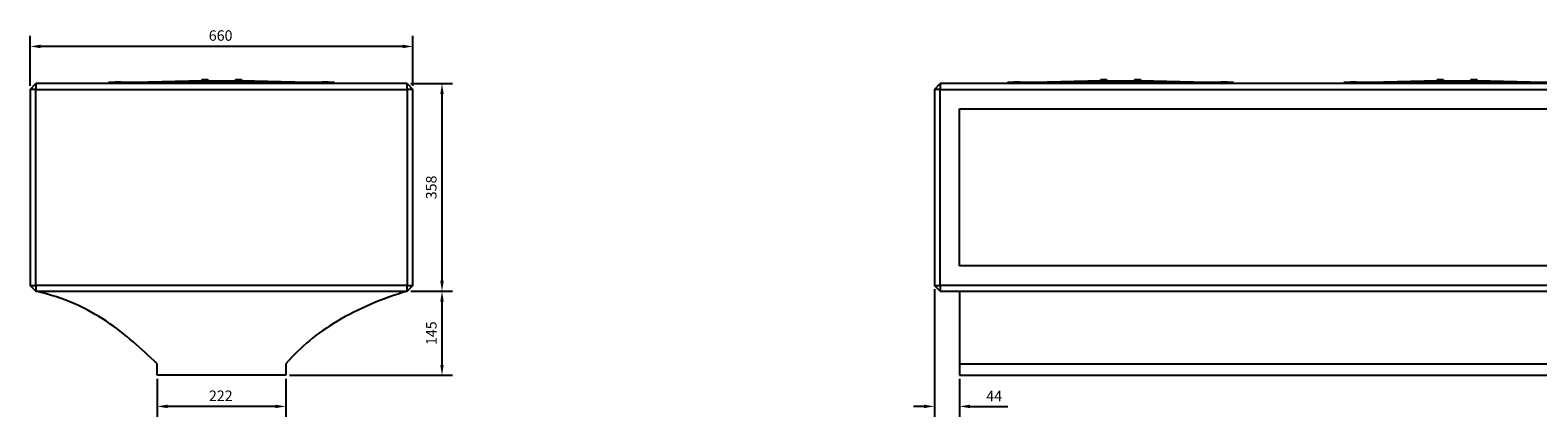
# Model space of a CAD drawing. Units: millimetres. Extents: x -3330 to 7869, y -3486 to 3330.
# Drawn here: x 2670 to 5270, y -323 to 344 of the extents above; entities that cross this region are included whole.
import ezdxf

# ---------------------------------------------------------------- set-up
doc = ezdxf.new("R2010")
doc.units = ezdxf.units.MM
doc.layers.add('ROS_DIM', color=7, linetype='Continuous')
doc.layers.add('ROS_MAIN', color=240, linetype='Continuous')
doc.styles.get("Standard").update_dxf_attribs({"font": 'verdana.ttf'})
doc.dimstyles.get("Standard").update_dxf_attribs({"dimscale": 100, "dimtxt": 0.18, "dimasz": 0.18, "dimexe": 0.18, "dimexo": 0.0625, "dimgap": 0.09, "dimtad": 1, "dimtoh": 1, "dimdec": 0, "dimzin": 0, "dimdsep": 46, "dimtxsty": 'Standard', "dimcen": 0.09, "dimadec": 0, "dimazin": 0, "dimtfac": 1, "dimtdec": 0, "dimtofl": 0, "dimtmove": 0, "dimatfit": 3, "dimfxl": 0, "dimtolj": 1, "dimtzin": 0, "dimarcsym": 0})

# ---------------------------------------------------------------- blocks, each defined once
blk = doc.blocks.new('*D1')
at = {"layer": 'Defpoints', "color": 0, "transparency": 16777216}
for p in [(2889, -251.5), (3111, -251.5), (2889, -305.2)]:
    blk.add_point(p, dxfattribs=at)
at = {"layer": 'ROS_DIM', "color": 0, "lineweight": -2, "transparency": 16777216}
for p, q in [((2889, -257.8), (2889, -323.2)), ((3111, -257.8), (3111, -323.2)), ((3093, -305.2), (2907, -305.2))]:
    blk.add_line(p, q, dxfattribs=at)
at = {"layer": 'ROS_DIM', "color": 0, "transparency": 16777216}
for points in [[(2907, -302.2), (2907, -308.2), (2889, -305.2)], [(3093, -302.2), (3093, -308.2), (3111, -305.2)]]:
    blk.add_solid(points, dxfattribs=at)
at = {"layer": 'ROS_DIM', "color": 0, "transparency": 16777216, "insert": (2978.2, -277.8), "char_height": 18, "attachment_point": 1}
blk.add_mtext('\\A1;222', dxfattribs=at)
blk = doc.blocks.new('*D3')
at = {"layer": 'Defpoints', "color": 0, "transparency": 16777216}
for p in [(2670, 315.6), (2670, 241.5), (3330, 241.5)]:
    blk.add_point(p, dxfattribs=at)
at = {"layer": 'ROS_DIM', "color": 0, "lineweight": -2, "transparency": 16777216}
for p, q in [((2670, 247.7), (2670, 333.6)), ((3312, 315.6), (2688, 315.6)), ((3330, 247.7), (3330, 333.6))]:
    blk.add_line(p, q, dxfattribs=at)
at = {"layer": 'ROS_DIM', "color": 0, "transparency": 16777216}
for points in [[(2688, 318.6), (2688, 312.6), (2670, 315.6)], [(3312, 318.6), (3312, 312.6), (3330, 315.6)]]:
    blk.add_solid(points, dxfattribs=at)
at = {"layer": 'ROS_DIM', "color": 0, "transparency": 16777216, "insert": (2978, 343.4), "char_height": 18, "attachment_point": 1}
blk.add_mtext('\\A1;660', dxfattribs=at)
blk = doc.blocks.new('*D22')
at = {"layer": 'Defpoints', "color": 0, "transparency": 16777216}
for p in [(3320, 251.5), (3320, -106.5), (3380.1, -106.5)]:
    blk.add_point(p, dxfattribs=at)
at = {"layer": 'ROS_DIM', "color": 0, "lineweight": -2, "transparency": 16777216}
for p, q in [((3326.2, 251.5), (3398.1, 251.5)), ((3380.1, 233.5), (3380.1, -88.5)), ((3326.2, -106.5), (3398.1, -106.5))]:
    blk.add_line(p, q, dxfattribs=at)
at = {"layer": 'ROS_DIM', "color": 0, "transparency": 16777216}
for points in [[(3377.1, 233.5), (3383.1, 233.5), (3380.1, 251.5)], [(3377.1, -88.5), (3383.1, -88.5), (3380.1, -106.5)]]:
    blk.add_solid(points, dxfattribs=at)
at = {"layer": 'ROS_DIM', "color": 0, "transparency": 16777216, "insert": (3361.6, 72.5), "char_height": 18, "attachment_point": 5, "rotation": 90}
blk.add_mtext('\\A1;358', dxfattribs=at)
blk = doc.blocks.new('*D23')
at = {"layer": 'Defpoints', "color": 0, "transparency": 16777216}
for p in [(3320, -106.5), (3111, -251.5), (3380.1, -251.5)]:
    blk.add_point(p, dxfattribs=at)
at = {"layer": 'ROS_DIM', "color": 0, "lineweight": -2, "transparency": 16777216}
for p, q in [((3326.2, -106.5), (3398.1, -106.5)), ((3380.1, -124.5), (3380.1, -233.5)), ((3117.2, -251.5), (3398.1, -251.5))]:
    blk.add_line(p, q, dxfattribs=at)
at = {"layer": 'ROS_DIM', "color": 0, "transparency": 16777216}
for points in [[(3377.1, -124.5), (3383.1, -124.5), (3380.1, -106.5)], [(3377.1, -233.5), (3383.1, -233.5), (3380.1, -251.5)]]:
    blk.add_solid(points, dxfattribs=at)
at = {"layer": 'ROS_DIM', "color": 0, "transparency": 16777216, "insert": (3361.8, -179), "char_height": 18, "attachment_point": 5, "rotation": 90}
blk.add_mtext('\\A1;145', dxfattribs=at)
blk = doc.blocks.new('*D24')
at = {"layer": 'Defpoints', "color": 0, "transparency": 16777216}
for p in [(4229, -96.5), (4272.5, -251.5), (4272.5, -305.2)]:
    blk.add_point(p, dxfattribs=at)
at = {"layer": 'ROS_DIM', "color": 0, "lineweight": -2, "transparency": 16777216}
for p, q in [((4229, -102.8), (4229, -323.2)), ((4272.5, -257.8), (4272.5, -323.2)), ((4211, -305.2), (4193, -305.2)), ((4290.5, -305.2), (4355.9, -305.2))]:
    blk.add_line(p, q, dxfattribs=at)
at = {"layer": 'ROS_DIM', "color": 0, "transparency": 16777216}
for points in [[(4211, -302.2), (4211, -308.2), (4229, -305.2)], [(4290.5, -302.2), (4290.5, -308.2), (4272.5, -305.2)]]:
    blk.add_solid(points, dxfattribs=at)
at = {"layer": 'ROS_DIM', "color": 0, "transparency": 16777216, "insert": (4332.2, -287.2), "char_height": 18, "attachment_point": 5}
blk.add_mtext('\\A1;44', dxfattribs=at)
blk = doc.blocks.new('ROS_MAX_6_LEFT')
at = {"layer": 'ROS_MAIN'}
for p, q in [((-330, 241.5), (-320, 251.5)), ((-320, 241.5), (-330, 241.5)), ((-330, 241.5), (-330, -96.5)), ((-320, 251.5), (-320, 241.5)), ((320, 251.5), (-320, 251.5)), ((-320, -96.5), (-320, 241.5)), ((-320, 241.5), (320, 241.5)), ((-183.7, 253.5), (-195, 253.5)), ((-195, 251.5), (-195, 253.5)), ((-172.9, 252.7), (-184.9, 252.7)), ((-184.9, 252.7), (-184.9, 252.5)), ((-184.9, 252.5), (-172.9, 252.5)), ((-183.7, 254.7), (-183.7, 252.7)), ((-183.7, 254.7), (-180.2, 254.7)), ((-182.7, 251.5), (-182.7, 252.5)), ((-182, 252.5), (-182, 251.5)), ((-181.3, 252.5), (-181.3, 251.5)), ((-180.6, 251.5), (-180.6, 252.5)), ((-180.2, 254.7), (-180.2, 252.7)), ((-180.2, 254.7), (-175.4, 254.7)), ((-175.4, 254.7), (-175.4, 252.7)), ((-175.4, 254.7), (-174.1, 254.7)), ((-174.1, 254.7), (-174.1, 252.7)), ((-174.1, 254.7), (-173.3, 254.7)), ((-140.3, 253.5), (-174.1, 253.5)), ((-136.9, 252.5), (-173.5, 251.5)), ((-173.3, 254.7), (-173.3, 253.5)), ((-32.8, 256.5), (-172.9, 252.5)), ((-172.9, 252.5), (-32.1, 256.5)), ((-172.9, 252.6), (-34.2, 256.5)), ((-33.5, 256.5), (-172.9, 252.6)), ((-172.9, 252.7), (-172.9, 252.5)), ((136.8, 253.5), (-136.9, 253.5)), ((-34.3, 255.4), (-102.8, 253.5)), ((-50, 255), (-102.7, 253.5)), ((-50, 253.5), (-50, 255)), ((-34.8, 256.7), (-35.4, 256.7)), ((-35.4, 256.7), (-35.4, 256.5)), ((-35.4, 256.5), (-34.8, 256.5)), ((-22.8, 256.7), (-34.8, 256.7)), ((-34.8, 256.7), (-34.8, 256.5)), ((-34.8, 256.5), (-34.2, 256.5)), ((34.2, 255.5), (-34.3, 255.5)), ((-34.2, 258.7), (-34.2, 256.7)), ((-34.2, 258.7), (-33.6, 258.7)), ((-34.2, 256.5), (-34.2, 256.5)), ((-34.2, 256.5), (-22.8, 256.5)), ((-33.6, 258.7), (-33.6, 256.7)), ((-33.6, 258.7), (-30.1, 258.7)), ((-30.1, 258.7), (-30.1, 256.7)), ((-30.1, 258.7), (-25.2, 258.7)), ((-25.2, 258.7), (-25.2, 256.7)), ((-25.2, 258.7), (-23.9, 258.7)), ((-25, 256.5), (-25, 255.5)), ((-24.9, 256.5), (-24.9, 255.5)), ((-23.9, 258.7), (-23.9, 256.7)), ((-22.8, 256.7), (-22.8, 256.5)), ((23.4, 256.7), (22.8, 256.7)), ((22.8, 256.7), (22.8, 256.5)), ((22.8, 256.5), (23.4, 256.5)), ((35.4, 256.7), (23.4, 256.7)), ((23.4, 256.7), (23.4, 256.5)), ((23.4, 256.5), (31.9, 256.5)), ((23.9, 258.7), (23.9, 256.7)), ((23.9, 258.7), (24.5, 258.7)), ((24.5, 258.7), (25.8, 258.7)), ((24.5, 258.7), (24.5, 256.7)), ((24.9, 256.5), (24.9, 255.5)), ((25.8, 258.7), (25.8, 256.7)), ((25.8, 258.7), (30.6, 258.7)), ((30.6, 258.7), (30.6, 256.7)), ((30.6, 258.7), (34.2, 258.7)), ((172.1, 252.5), (31.9, 256.5)), ((31.9, 256.5), (31.9, 256.5)), ((31.9, 256.5), (32, 256.5)), ((32, 256.5), (35.4, 256.5)), ((32.7, 256.5), (172.1, 252.6)), ((33.4, 256.5), (172.1, 252.6)), ((172.1, 252.6), (34.1, 256.5)), ((34.2, 258.7), (34.2, 256.7)), ((140.3, 253.5), (34.2, 256.5)), ((34.2, 255.4), (102.7, 253.5)), ((35.4, 256.7), (35.4, 256.5)), ((50, 253.5), (50, 255)), ((136.8, 252.5), (173.4, 251.5)), ((173.3, 253.5), (140.1, 253.5)), ((184.1, 252.7), (172.1, 252.7)), ((172.1, 252.7), (172.1, 252.5)), ((172.1, 252.5), (184.1, 252.5)), ((173.3, 254.7), (173.3, 252.7)), ((173.3, 254.7), (174.6, 254.7)), ((174.6, 254.7), (179.4, 254.7)), ((174.6, 254.7), (174.6, 252.7)), ((179.4, 254.7), (179.4, 252.7)), ((179.4, 254.7), (182.9, 254.7)), ((180.4, 251.5), (180.4, 252.5)), ((181.1, 252.5), (181.1, 251.5)), ((181.9, 252.5), (181.9, 251.5)), ((182.6, 251.5), (182.6, 252.5)), ((182.9, 254.7), (182.9, 252.7)), ((182.9, 254.7), (183.7, 254.7)), ((195, 253.5), (182.9, 253.5)), ((183.7, 254.7), (183.7, 253.5)), ((184.1, 252.7), (184.1, 252.5)), ((195, 251.5), (195, 253.5)), ((320, 251.5), (330, 241.5)), ((320, 241.5), (320, 251.5)), ((330, 241.5), (320, 241.5)), ((320, 241.5), (320, -96.5)), ((330, -96.5), (330, 241.5)), ((-330, -96.5), (-320, -96.5)), ((-320, -106.5), (-330, -96.5)), ((-320, -96.5), (-320, -106.5)), ((320, -96.5), (-320, -96.5)), ((320, -106.5), (320, -96.5)), ((330, -96.5), (320, -106.5)), ((320, -96.5), (330, -96.5)), ((-320, -106.5), (320, -106.5)), ((-111, -251.5), (-111, -231.5)), ((111, -231.5), (111, -251.5)), ((111, -251.5), (-111, -251.5))]:
    blk.add_line(p, q, dxfattribs=at)
for points, knots in [([(-111, -231.5), (-138, -205.9), (-165.5, -180.4), (-231.7, -136.4), (-270.4, -118), (-320, -106.5)], [-30.575155, -30.575155, -30.575155, -30.575155, -15.268776, -15.268776, 0, 0, 0, 0]), ([(320, -106.5), (278, -119.2), (236.7, -136.1), (166, -178.3), (136.1, -202.3), (111, -231.5)], [-24.700578, -24.700578, -24.700578, -24.700578, -11.539776, -11.539776, 0, 0, 0, 0])]:
    blk.add_open_spline(points, degree=3, knots=knots, dxfattribs=at)
blk = doc.blocks.new('ROS_MAX_6_BACK')
at = {"layer": 'ROS_MAIN'}
for p, q in [((-1771, 241.5), (-1761, 251.5)), ((-1761, 241.5), (-1771, 241.5)), ((-1771, 241.5), (-1771, -96.5)), ((-1761, 251.5), (-1761, 241.5)), ((1761, 251.5), (-1761, 251.5)), ((-1761, 241.5), (1761, 241.5)), ((-1761, -96.5), (-1761, 241.5)), ((-1633.7, 253.5), (-1645, 253.5)), ((-1645, 251.5), (-1645, 253.5)), ((-1622.9, 252.7), (-1634.9, 252.7)), ((-1634.9, 252.7), (-1634.9, 252.5)), ((-1634.9, 252.5), (-1622.9, 252.5)), ((-1633.7, 254.7), (-1633.7, 252.7)), ((-1633.7, 254.7), (-1630.2, 254.7)), ((-1632.7, 251.5), (-1632.7, 252.5)), ((-1632, 252.5), (-1632, 251.5)), ((-1631.3, 252.5), (-1631.3, 251.5)), ((-1630.6, 251.5), (-1630.6, 252.5)), ((-1630.2, 254.7), (-1630.2, 252.7)), ((-1630.2, 254.7), (-1625.4, 254.7)), ((-1625.4, 254.7), (-1625.4, 252.7)), ((-1625.4, 254.7), (-1624.1, 254.7)), ((-1624.1, 254.7), (-1623.3, 254.7)), ((-1624.1, 254.7), (-1624.1, 252.7)), ((-1590.3, 253.5), (-1624.1, 253.5)), ((-1586.9, 252.5), (-1623.5, 251.5)), ((-1623.3, 254.7), (-1623.3, 253.5)), ((-1482.8, 256.5), (-1622.9, 252.5)), ((-1622.9, 252.5), (-1482.1, 256.5)), ((-1622.9, 252.6), (-1484.2, 256.5)), ((-1483.5, 256.5), (-1622.9, 252.6)), ((-1622.9, 252.7), (-1622.9, 252.5)), ((-1313.2, 253.5), (-1586.9, 253.5)), ((-1484.3, 255.4), (-1552.8, 253.5)), ((-1500, 255), (-1552.7, 253.5)), ((-1500, 253.5), (-1500, 255)), ((-1484.8, 256.7), (-1485.4, 256.7)), ((-1485.4, 256.7), (-1485.4, 256.5)), ((-1485.4, 256.5), (-1484.8, 256.5)), ((-1472.8, 256.7), (-1484.8, 256.7)), ((-1484.8, 256.7), (-1484.8, 256.5)), ((-1484.8, 256.5), (-1484.2, 256.5)), ((-1415.8, 255.5), (-1484.3, 255.5)), ((-1484.2, 258.7), (-1484.2, 256.7)), ((-1484.2, 258.7), (-1483.6, 258.7)), ((-1484.2, 256.5), (-1484.2, 256.5)), ((-1484.2, 256.5), (-1472.8, 256.5)), ((-1483.6, 258.7), (-1483.6, 256.7)), ((-1483.6, 258.7), (-1480.1, 258.7)), ((-1480.1, 258.7), (-1480.1, 256.7)), ((-1480.1, 258.7), (-1475.2, 258.7)), ((-1475.2, 258.7), (-1475.2, 256.7)), ((-1475.2, 258.7), (-1473.9, 258.7)), ((-1475, 256.5), (-1475, 255.5)), ((-1474.9, 256.5), (-1474.9, 255.5)), ((-1473.9, 258.7), (-1473.9, 256.7)), ((-1472.8, 256.7), (-1472.8, 256.5)), ((-1426.6, 256.7), (-1427.2, 256.7)), ((-1427.2, 256.7), (-1427.2, 256.5)), ((-1427.2, 256.5), (-1426.6, 256.5)), ((-1414.6, 256.7), (-1426.6, 256.7)), ((-1426.6, 256.7), (-1426.6, 256.5)), ((-1426.6, 256.5), (-1418.1, 256.5)), ((-1426.1, 258.7), (-1426.1, 256.7)), ((-1426.1, 258.7), (-1425.5, 258.7)), ((-1425.5, 258.7), (-1424.2, 258.7)), ((-1425.5, 258.7), (-1425.5, 256.7)), ((-1425.1, 256.5), (-1425.1, 255.5)), ((-1424.2, 258.7), (-1424.2, 256.7)), ((-1424.2, 258.7), (-1419.4, 258.7)), ((-1419.4, 258.7), (-1419.4, 256.7)), ((-1419.4, 258.7), (-1415.8, 258.7)), ((-1277.9, 252.5), (-1418.1, 256.5)), ((-1418.1, 256.5), (-1418.1, 256.5)), ((-1418.1, 256.5), (-1418, 256.5)), ((-1418, 256.5), (-1414.6, 256.5)), ((-1417.3, 256.5), (-1277.9, 252.6)), ((-1416.6, 256.5), (-1277.9, 252.6)), ((-1277.9, 252.6), (-1415.9, 256.5)), ((-1415.8, 258.7), (-1415.8, 256.7)), ((-1309.7, 253.5), (-1415.8, 256.5)), ((-1415.8, 255.4), (-1347.3, 253.5)), ((-1414.6, 256.7), (-1414.6, 256.5)), ((-1400, 253.5), (-1400, 255)), ((-1313.2, 252.5), (-1276.6, 251.5)), ((-1276.7, 253.5), (-1309.9, 253.5)), ((-1265.9, 252.7), (-1277.9, 252.7)), ((-1277.9, 252.7), (-1277.9, 252.5)), ((-1277.9, 252.5), (-1265.9, 252.5)), ((-1276.7, 254.7), (-1276.7, 252.7)), ((-1276.7, 254.7), (-1275.4, 254.7)), ((-1275.4, 254.7), (-1270.6, 254.7)), ((-1275.4, 254.7), (-1275.4, 252.7)), ((-1270.6, 254.7), (-1270.6, 252.7)), ((-1270.6, 254.7), (-1267.1, 254.7)), ((-1269.6, 251.5), (-1269.6, 252.5)), ((-1268.9, 252.5), (-1268.9, 251.5)), ((-1268.1, 252.5), (-1268.1, 251.5)), ((-1267.4, 251.5), (-1267.4, 252.5)), ((-1267.1, 254.7), (-1267.1, 252.7)), ((-1267.1, 254.7), (-1266.3, 254.7)), ((-1255, 253.5), (-1267.1, 253.5)), ((-1266.3, 254.7), (-1266.3, 253.5)), ((-1265.9, 252.7), (-1265.9, 252.5)), ((-1255, 251.5), (-1255, 253.5)), ((-1053.7, 253.5), (-1065, 253.5)), ((-1065, 251.5), (-1065, 253.5)), ((-1042.9, 252.7), (-1054.9, 252.7)), ((-1054.9, 252.7), (-1054.9, 252.5)), ((-1054.9, 252.5), (-1042.9, 252.5)), ((-1053.7, 254.7), (-1053.7, 252.7)), ((-1053.7, 254.7), (-1050.2, 254.7)), ((-1052.7, 251.5), (-1052.7, 252.5)), ((-1052, 252.5), (-1052, 251.5)), ((-1051.3, 252.5), (-1051.3, 251.5)), ((-1050.6, 251.5), (-1050.6, 252.5)), ((-1050.2, 254.7), (-1050.2, 252.7)), ((-1050.2, 254.7), (-1045.4, 254.7)), ((-1045.4, 254.7), (-1045.4, 252.7)), ((-1045.4, 254.7), (-1044.1, 254.7)), ((-1044.1, 254.7), (-1043.3, 254.7)), ((-1044.1, 254.7), (-1044.1, 252.7)), ((-1010.3, 253.5), (-1044.1, 253.5)), ((-1006.9, 252.5), (-1043.5, 251.5)), ((-1043.3, 254.7), (-1043.3, 253.5)), ((-902.8, 256.5), (-1042.9, 252.5)), ((-1042.9, 252.5), (-902.1, 256.5)), ((-1042.9, 252.6), (-904.2, 256.5)), ((-903.5, 256.5), (-1042.9, 252.6)), ((-1042.9, 252.7), (-1042.9, 252.5)), ((-733.2, 253.5), (-1006.9, 253.5)), ((-904.3, 255.4), (-972.8, 253.5)), ((-920, 255), (-972.7, 253.5)), ((-920, 253.5), (-920, 255)), ((-904.8, 256.7), (-905.4, 256.7)), ((-905.4, 256.7), (-905.4, 256.5)), ((-905.4, 256.5), (-904.8, 256.5)), ((-892.8, 256.7), (-904.8, 256.7)), ((-904.8, 256.7), (-904.8, 256.5)), ((-904.8, 256.5), (-904.2, 256.5)), ((-835.8, 255.5), (-904.3, 255.5)), ((-904.2, 258.7), (-904.2, 256.7)), ((-904.2, 258.7), (-903.6, 258.7)), ((-904.2, 256.5), (-904.2, 256.5)), ((-904.2, 256.5), (-892.8, 256.5)), ((-903.6, 258.7), (-903.6, 256.7)), ((-903.6, 258.7), (-900.1, 258.7)), ((-900.1, 258.7), (-900.1, 256.7)), ((-900.1, 258.7), (-895.2, 258.7)), ((-895.2, 258.7), (-895.2, 256.7)), ((-895.2, 258.7), (-893.9, 258.7)), ((-895, 256.5), (-895, 255.5)), ((-894.9, 256.5), (-894.9, 255.5)), ((-893.9, 258.7), (-893.9, 256.7)), ((-892.8, 256.7), (-892.8, 256.5)), ((-846.6, 256.7), (-847.2, 256.7)), ((-847.2, 256.7), (-847.2, 256.5)), ((-847.2, 256.5), (-846.6, 256.5)), ((-834.6, 256.7), (-846.6, 256.7)), ((-846.6, 256.7), (-846.6, 256.5)), ((-846.6, 256.5), (-838.1, 256.5)), ((-846.1, 258.7), (-846.1, 256.7)), ((-846.1, 258.7), (-845.5, 258.7)), ((-845.5, 258.7), (-844.2, 258.7)), ((-845.5, 258.7), (-845.5, 256.7)), ((-845.1, 256.5), (-845.1, 255.5)), ((-844.2, 258.7), (-844.2, 256.7)), ((-844.2, 258.7), (-839.4, 258.7)), ((-839.4, 258.7), (-839.4, 256.7)), ((-839.4, 258.7), (-835.8, 258.7)), ((-697.9, 252.5), (-838.1, 256.5)), ((-838.1, 256.5), (-838.1, 256.5)), ((-838.1, 256.5), (-838, 256.5)), ((-838, 256.5), (-834.6, 256.5)), ((-837.3, 256.5), (-697.9, 252.6)), ((-836.6, 256.5), (-697.9, 252.6)), ((-697.9, 252.6), (-835.9, 256.5)), ((-835.8, 258.7), (-835.8, 256.7)), ((-729.7, 253.5), (-835.8, 256.5)), ((-835.8, 255.4), (-767.3, 253.5)), ((-834.6, 256.7), (-834.6, 256.5)), ((-820, 253.5), (-820, 255)), ((-733.2, 252.5), (-696.6, 251.5)), ((-696.7, 253.5), (-729.9, 253.5)), ((-685.9, 252.7), (-697.9, 252.7)), ((-697.9, 252.7), (-697.9, 252.5)), ((-697.9, 252.5), (-685.9, 252.5)), ((-696.7, 254.7), (-696.7, 252.7)), ((-696.7, 254.7), (-695.4, 254.7)), ((-695.4, 254.7), (-690.6, 254.7)), ((-695.4, 254.7), (-695.4, 252.7)), ((-690.6, 254.7), (-690.6, 252.7)), ((-690.6, 254.7), (-687.1, 254.7)), ((-689.6, 251.5), (-689.6, 252.5)), ((-688.9, 252.5), (-688.9, 251.5)), ((-688.1, 252.5), (-688.1, 251.5)), ((-687.4, 251.5), (-687.4, 252.5)), ((-687.1, 254.7), (-687.1, 252.7)), ((-687.1, 254.7), (-686.3, 254.7)), ((-675, 253.5), (-687.1, 253.5)), ((-686.3, 254.7), (-686.3, 253.5)), ((-685.9, 252.7), (-685.9, 252.5)), ((-675, 251.5), (-675, 253.5)), ((-473.7, 253.5), (-485, 253.5)), ((-485, 251.5), (-485, 253.5)), ((-462.9, 252.7), (-474.9, 252.7)), ((-474.9, 252.7), (-474.9, 252.5)), ((-474.9, 252.5), (-462.9, 252.5)), ((-473.7, 254.7), (-473.7, 252.7)), ((-473.7, 254.7), (-470.2, 254.7)), ((-472.7, 251.5), (-472.7, 252.5)), ((-472, 252.5), (-472, 251.5)), ((-471.3, 252.5), (-471.3, 251.5)), ((-470.6, 251.5), (-470.6, 252.5)), ((-470.2, 254.7), (-470.2, 252.7)), ((-470.2, 254.7), (-465.4, 254.7)), ((-465.4, 254.7), (-465.4, 252.7)), ((-465.4, 254.7), (-464.1, 254.7)), ((-464.1, 254.7), (-463.3, 254.7)), ((-464.1, 254.7), (-464.1, 252.7)), ((-430.3, 253.5), (-464.1, 253.5)), ((-426.9, 252.5), (-463.5, 251.5)), ((-463.3, 254.7), (-463.3, 253.5)), ((-322.8, 256.5), (-462.9, 252.5)), ((-462.9, 252.5), (-322.1, 256.5)), ((-462.9, 252.6), (-324.2, 256.5)), ((-323.5, 256.5), (-462.9, 252.6)), ((-462.9, 252.7), (-462.9, 252.5)), ((-153.2, 253.5), (-426.9, 253.5)), ((-324.3, 255.4), (-392.8, 253.5)), ((-340, 253.5), (-340, 255)), ((-324.8, 256.7), (-325.4, 256.7)), ((-325.4, 256.7), (-325.4, 256.5)), ((-325.4, 256.5), (-324.8, 256.5)), ((-312.8, 256.7), (-324.8, 256.7)), ((-324.8, 256.7), (-324.8, 256.5)), ((-324.8, 256.5), (-324.2, 256.5)), ((-255.8, 255.5), (-324.3, 255.5)), ((-324.2, 258.7), (-324.2, 256.7)), ((-324.2, 258.7), (-323.6, 258.7)), ((-324.2, 256.5), (-324.2, 256.5)), ((-324.2, 256.5), (-312.8, 256.5)), ((-323.6, 258.7), (-323.6, 256.7)), ((-323.6, 258.7), (-320.1, 258.7)), ((-320.1, 258.7), (-320.1, 256.7)), ((-320.1, 258.7), (-315.2, 258.7)), ((-315.2, 258.7), (-315.2, 256.7)), ((-315.2, 258.7), (-313.9, 258.7)), ((-315, 256.5), (-315, 255.5)), ((-313.9, 258.7), (-313.9, 256.7)), ((-312.8, 256.7), (-312.8, 256.5)), ((-266.6, 256.7), (-267.2, 256.7)), ((-267.2, 256.7), (-267.2, 256.5)), ((-267.2, 256.5), (-266.6, 256.5)), ((-254.6, 256.7), (-266.6, 256.7)), ((-266.6, 256.7), (-266.6, 256.5)), ((-266.6, 256.5), (-258.1, 256.5)), ((-266.1, 258.7), (-266.1, 256.7)), ((-266.1, 258.7), (-265.5, 258.7)), ((-265.5, 258.7), (-264.2, 258.7)), ((-265.5, 258.7), (-265.5, 256.7)), ((-265.1, 256.5), (-265.1, 255.5)), ((-264.2, 258.7), (-264.2, 256.7)), ((-264.2, 258.7), (-259.4, 258.7)), ((-259.4, 258.7), (-259.4, 256.7)), ((-259.4, 258.7), (-255.8, 258.7)), ((-117.9, 252.5), (-258.1, 256.5)), ((-258.1, 256.5), (-258.1, 256.5)), ((-258.1, 256.5), (-258, 256.5)), ((-258, 256.5), (-254.6, 256.5)), ((-257.3, 256.5), (-117.9, 252.6)), ((-256.6, 256.5), (-117.9, 252.6)), ((-117.9, 252.6), (-255.9, 256.5)), ((-255.8, 258.7), (-255.8, 256.7)), ((-149.7, 253.5), (-255.8, 256.5)), ((-255.8, 255.4), (-187.3, 253.5)), ((-254.6, 256.7), (-254.6, 256.5)), ((-240, 253.5), (-240, 255)), ((-153.2, 252.5), (-116.6, 251.5)), ((-116.7, 253.5), (-149.9, 253.5)), ((-105.9, 252.7), (-117.9, 252.7)), ((-117.9, 252.7), (-117.9, 252.5)), ((-117.9, 252.5), (-105.9, 252.5)), ((-116.7, 254.7), (-116.7, 252.7)), ((-116.7, 254.7), (-115.4, 254.7)), ((-115.4, 254.7), (-110.6, 254.7)), ((-115.4, 254.7), (-115.4, 252.7)), ((-110.6, 254.7), (-110.6, 252.7)), ((-110.6, 254.7), (-107.1, 254.7)), ((-109.6, 251.5), (-109.6, 252.5)), ((-108.9, 252.5), (-108.9, 251.5)), ((-108.1, 252.5), (-108.1, 251.5)), ((-107.4, 251.5), (-107.4, 252.5)), ((-107.1, 254.7), (-107.1, 252.7)), ((-107.1, 254.7), (-106.3, 254.7)), ((-95, 253.5), (-107.1, 253.5)), ((-106.3, 254.7), (-106.3, 253.5)), ((-105.9, 252.7), (-105.9, 252.5)), ((-95, 251.5), (-95, 253.5)), ((106.3, 253.5), (95, 253.5)), ((95, 251.5), (95, 253.5)), ((117.1, 252.7), (105.1, 252.7)), ((105.1, 252.7), (105.1, 252.5)), ((105.1, 252.5), (117.1, 252.5)), ((106.3, 254.7), (106.3, 252.7)), ((106.3, 254.7), (109.8, 254.7)), ((107.3, 251.5), (107.3, 252.5)), ((108, 252.5), (108, 251.5)), ((108.7, 252.5), (108.7, 251.5)), ((109.4, 251.5), (109.4, 252.5)), ((109.8, 254.7), (109.8, 252.7)), ((109.8, 254.7), (114.6, 254.7)), ((114.6, 254.7), (114.6, 252.7)), ((114.6, 254.7), (115.9, 254.7)), ((115.9, 254.7), (116.7, 254.7)), ((115.9, 254.7), (115.9, 252.7)), ((149.7, 253.5), (115.9, 253.5)), ((153.1, 252.5), (116.5, 251.5)), ((116.7, 254.7), (116.7, 253.5)), ((257.2, 256.5), (117.1, 252.5)), ((117.1, 252.5), (257.9, 256.5)), ((117.1, 252.6), (255.8, 256.5)), ((256.5, 256.5), (117.1, 252.6)), ((117.1, 252.7), (117.1, 252.5)), ((426.8, 253.5), (153.1, 253.5)), ((255.7, 255.4), (187.2, 253.5)), ((240, 255), (187.3, 253.5)), ((240, 253.5), (240, 255)), ((255.2, 256.7), (254.6, 256.7)), ((254.6, 256.7), (254.6, 256.5)), ((254.6, 256.5), (255.2, 256.5)), ((267.2, 256.7), (255.2, 256.7)), ((255.2, 256.7), (255.2, 256.5)), ((255.2, 256.5), (255.8, 256.5)), ((324.2, 255.5), (255.7, 255.5)), ((255.8, 258.7), (255.8, 256.7)), ((255.8, 258.7), (256.4, 258.7)), ((255.8, 256.5), (255.8, 256.5)), ((255.8, 256.5), (267.2, 256.5)), ((256.4, 258.7), (256.4, 256.7)), ((256.4, 258.7), (259.9, 258.7)), ((259.9, 258.7), (259.9, 256.7)), ((259.9, 258.7), (264.8, 258.7)), ((264.8, 258.7), (264.8, 256.7)), ((264.8, 258.7), (266.1, 258.7)), ((265, 256.5), (265, 255.5)), ((265.1, 256.5), (265.1, 255.5)), ((266.1, 258.7), (266.1, 256.7)), ((267.2, 256.7), (267.2, 256.5)), ((313.4, 256.7), (312.8, 256.7)), ((312.8, 256.7), (312.8, 256.5)), ((312.8, 256.5), (313.4, 256.5)), ((325.4, 256.7), (313.4, 256.7)), ((313.4, 256.7), (313.4, 256.5)), ((313.4, 256.5), (321.9, 256.5)), ((313.9, 258.7), (313.9, 256.7)), ((313.9, 258.7), (314.5, 258.7)), ((314.5, 258.7), (315.8, 258.7)), ((314.5, 258.7), (314.5, 256.7)), ((314.9, 256.5), (314.9, 255.5)), ((315.8, 258.7), (315.8, 256.7)), ((315.8, 258.7), (320.6, 258.7)), ((320.6, 258.7), (320.6, 256.7)), ((320.6, 258.7), (324.2, 258.7)), ((462.1, 252.5), (321.9, 256.5)), ((321.9, 256.5), (321.9, 256.5)), ((321.9, 256.5), (322, 256.5)), ((322, 256.5), (325.4, 256.5)), ((322.7, 256.5), (462.1, 252.6)), ((323.4, 256.5), (462.1, 252.6)), ((462.1, 252.6), (324.1, 256.5)), ((324.2, 258.7), (324.2, 256.7)), ((430.3, 253.5), (324.2, 256.5)), ((324.2, 255.4), (392.7, 253.5)), ((325.4, 256.7), (325.4, 256.5)), ((340, 253.5), (340, 255)), ((426.8, 252.5), (463.4, 251.5)), ((463.3, 253.5), (430.1, 253.5)), ((474.1, 252.7), (462.1, 252.7)), ((462.1, 252.7), (462.1, 252.5)), ((462.1, 252.5), (474.1, 252.5)), ((463.3, 254.7), (463.3, 252.7)), ((463.3, 254.7), (464.6, 254.7)), ((464.6, 254.7), (469.4, 254.7)), ((464.6, 254.7), (464.6, 252.7)), ((469.4, 254.7), (469.4, 252.7)), ((469.4, 254.7), (472.9, 254.7)), ((470.4, 251.5), (470.4, 252.5)), ((471.1, 252.5), (471.1, 251.5)), ((471.9, 252.5), (471.9, 251.5)), ((472.6, 251.5), (472.6, 252.5)), ((472.9, 254.7), (472.9, 252.7)), ((472.9, 254.7), (473.7, 254.7)), ((485, 253.5), (472.9, 253.5)), ((473.7, 254.7), (473.7, 253.5)), ((474.1, 252.7), (474.1, 252.5)), ((485, 251.5), (485, 253.5)), ((686.3, 253.5), (675, 253.5)), ((675, 251.5), (675, 253.5)), ((697.1, 252.7), (685.1, 252.7)), ((685.1, 252.7), (685.1, 252.5)), ((685.1, 252.5), (697.1, 252.5)), ((686.3, 254.7), (686.3, 252.7)), ((686.3, 254.7), (689.8, 254.7)), ((687.3, 251.5), (687.3, 252.5)), ((688, 252.5), (688, 251.5)), ((688.7, 252.5), (688.7, 251.5)), ((689.4, 251.5), (689.4, 252.5)), ((689.8, 254.7), (689.8, 252.7)), ((689.8, 254.7), (694.6, 254.7)), ((694.6, 254.7), (694.6, 252.7)), ((694.6, 254.7), (695.9, 254.7)), ((695.9, 254.7), (696.7, 254.7)), ((695.9, 254.7), (695.9, 252.7)), ((729.7, 253.5), (695.9, 253.5)), ((733.1, 252.5), (696.5, 251.5)), ((696.7, 254.7), (696.7, 253.5)), ((837.2, 256.5), (697.1, 252.5)), ((697.1, 252.5), (837.9, 256.5)), ((697.1, 252.6), (835.8, 256.5)), ((836.5, 256.5), (697.1, 252.6)), ((697.1, 252.7), (697.1, 252.5)), ((1006.8, 253.5), (733.1, 253.5)), ((835.7, 255.4), (767.2, 253.5)), ((820, 255), (767.3, 253.5)), ((820, 253.5), (820, 255)), ((835.2, 256.7), (834.6, 256.7)), ((834.6, 256.7), (834.6, 256.5)), ((834.6, 256.5), (835.2, 256.5)), ((847.2, 256.7), (835.2, 256.7)), ((835.2, 256.7), (835.2, 256.5)), ((835.2, 256.5), (835.8, 256.5)), ((904.2, 255.5), (835.7, 255.5)), ((835.8, 258.7), (835.8, 256.7)), ((835.8, 258.7), (836.4, 258.7)), ((835.8, 256.5), (835.8, 256.5)), ((835.8, 256.5), (847.2, 256.5)), ((836.4, 258.7), (836.4, 256.7)), ((836.4, 258.7), (839.9, 258.7)), ((839.9, 258.7), (839.9, 256.7)), ((839.9, 258.7), (844.8, 258.7)), ((844.8, 258.7), (844.8, 256.7)), ((844.8, 258.7), (846.1, 258.7)), ((845, 256.5), (845, 255.5)), ((845.1, 256.5), (845.1, 255.5)), ((846.1, 258.7), (846.1, 256.7)), ((847.2, 256.7), (847.2, 256.5)), ((893.4, 256.7), (892.8, 256.7)), ((892.8, 256.7), (892.8, 256.5)), ((892.8, 256.5), (893.4, 256.5)), ((905.4, 256.7), (893.4, 256.7)), ((893.4, 256.7), (893.4, 256.5)), ((893.4, 256.5), (901.9, 256.5)), ((893.9, 258.7), (893.9, 256.7)), ((893.9, 258.7), (894.5, 258.7)), ((894.5, 258.7), (895.8, 258.7)), ((894.5, 258.7), (894.5, 256.7)), ((894.9, 256.5), (894.9, 255.5)), ((895.8, 258.7), (895.8, 256.7)), ((895.8, 258.7), (900.6, 258.7)), ((900.6, 258.7), (900.6, 256.7)), ((900.6, 258.7), (904.2, 258.7)), ((1042.1, 252.5), (901.9, 256.5)), ((901.9, 256.5), (901.9, 256.5)), ((901.9, 256.5), (902, 256.5)), ((902, 256.5), (905.4, 256.5)), ((902.7, 256.5), (1042.1, 252.6)), ((903.4, 256.5), (1042.1, 252.6)), ((1042.1, 252.6), (904.1, 256.5)), ((904.2, 258.7), (904.2, 256.7)), ((1010.3, 253.5), (904.2, 256.5)), ((904.2, 255.4), (972.7, 253.5)), ((905.4, 256.7), (905.4, 256.5)), ((920, 253.5), (920, 255)), ((1006.8, 252.5), (1043.4, 251.5)), ((1043.3, 253.5), (1010.1, 253.5)), ((1054.1, 252.7), (1042.1, 252.7)), ((1042.1, 252.7), (1042.1, 252.5)), ((1042.1, 252.5), (1054.1, 252.5)), ((1043.3, 254.7), (1043.3, 252.7)), ((1043.3, 254.7), (1044.6, 254.7)), ((1044.6, 254.7), (1049.4, 254.7)), ((1044.6, 254.7), (1044.6, 252.7)), ((1049.4, 254.7), (1049.4, 252.7)), ((1049.4, 254.7), (1052.9, 254.7)), ((1050.4, 251.5), (1050.4, 252.5)), ((1051.1, 252.5), (1051.1, 251.5)), ((1051.9, 252.5), (1051.9, 251.5)), ((1052.6, 251.5), (1052.6, 252.5)), ((1052.9, 254.7), (1052.9, 252.7)), ((1052.9, 254.7), (1053.7, 254.7)), ((1065, 253.5), (1052.9, 253.5)), ((1053.7, 254.7), (1053.7, 253.5)), ((1054.1, 252.7), (1054.1, 252.5)), ((1065, 251.5), (1065, 253.5)), ((1266.3, 253.5), (1255, 253.5)), ((1255, 251.5), (1255, 253.5)), ((1277.1, 252.7), (1265.1, 252.7)), ((1265.1, 252.7), (1265.1, 252.5)), ((1265.1, 252.5), (1277.1, 252.5)), ((1266.3, 254.7), (1266.3, 252.7)), ((1266.3, 254.7), (1269.8, 254.7)), ((1267.3, 251.5), (1267.3, 252.5)), ((1268, 252.5), (1268, 251.5)), ((1268.7, 252.5), (1268.7, 251.5)), ((1269.4, 251.5), (1269.4, 252.5)), ((1269.8, 254.7), (1269.8, 252.7)), ((1269.8, 254.7), (1274.6, 254.7)), ((1274.6, 254.7), (1274.6, 252.7)), ((1274.6, 254.7), (1275.9, 254.7)), ((1275.9, 254.7), (1276.7, 254.7)), ((1275.9, 254.7), (1275.9, 252.7)), ((1309.7, 253.5), (1275.9, 253.5)), ((1313.1, 252.5), (1276.5, 251.5)), ((1276.7, 254.7), (1276.7, 253.5)), ((1417.2, 256.5), (1277.1, 252.5)), ((1277.1, 252.5), (1417.9, 256.5)), ((1277.1, 252.6), (1415.8, 256.5)), ((1416.5, 256.5), (1277.1, 252.6)), ((1277.1, 252.7), (1277.1, 252.5)), ((1586.8, 253.5), (1313.1, 253.5)), ((1415.7, 255.4), (1347.2, 253.5)), ((1400, 253.5), (1400, 255)), ((1415.2, 256.7), (1414.6, 256.7)), ((1414.6, 256.7), (1414.6, 256.5)), ((1414.6, 256.5), (1415.2, 256.5)), ((1427.2, 256.7), (1415.2, 256.7)), ((1415.2, 256.7), (1415.2, 256.5)), ((1415.2, 256.5), (1415.8, 256.5)), ((1484.2, 255.5), (1415.7, 255.5)), ((1415.8, 258.7), (1415.8, 256.7)), ((1415.8, 258.7), (1416.4, 258.7)), ((1415.8, 256.5), (1415.8, 256.5)), ((1415.8, 256.5), (1427.2, 256.5)), ((1416.4, 258.7), (1416.4, 256.7)), ((1416.4, 258.7), (1419.9, 258.7)), ((1419.9, 258.7), (1419.9, 256.7)), ((1419.9, 258.7), (1424.8, 258.7)), ((1424.8, 258.7), (1424.8, 256.7)), ((1424.8, 258.7), (1426.1, 258.7)), ((1425, 256.5), (1425, 255.5)), ((1426.1, 258.7), (1426.1, 256.7)), ((1427.2, 256.7), (1427.2, 256.5)), ((1473.4, 256.7), (1472.8, 256.7)), ((1472.8, 256.7), (1472.8, 256.5)), ((1472.8, 256.5), (1473.4, 256.5)), ((1485.4, 256.7), (1473.4, 256.7)), ((1473.4, 256.7), (1473.4, 256.5)), ((1473.4, 256.5), (1481.9, 256.5)), ((1473.9, 258.7), (1473.9, 256.7)), ((1473.9, 258.7), (1474.5, 258.7)), ((1474.5, 258.7), (1475.8, 258.7)), ((1474.5, 258.7), (1474.5, 256.7)), ((1474.9, 256.5), (1474.9, 255.5)), ((1475.8, 258.7), (1475.8, 256.7)), ((1475.8, 258.7), (1480.6, 258.7)), ((1480.6, 258.7), (1480.6, 256.7)), ((1480.6, 258.7), (1484.2, 258.7)), ((1622.1, 252.5), (1481.9, 256.5)), ((1481.9, 256.5), (1481.9, 256.5)), ((1481.9, 256.5), (1482, 256.5)), ((1482, 256.5), (1485.4, 256.5)), ((1482.7, 256.5), (1622.1, 252.6)), ((1483.4, 256.5), (1622.1, 252.6)), ((1622.1, 252.6), (1484.1, 256.5)), ((1484.2, 258.7), (1484.2, 256.7)), ((1590.3, 253.5), (1484.2, 256.5)), ((1484.2, 255.4), (1552.7, 253.5)), ((1485.4, 256.7), (1485.4, 256.5)), ((1500, 253.5), (1500, 255)), ((1586.8, 252.5), (1623.4, 251.5)), ((1623.3, 253.5), (1590.1, 253.5)), ((1634.1, 252.7), (1622.1, 252.7)), ((1622.1, 252.7), (1622.1, 252.5)), ((1622.1, 252.5), (1634.1, 252.5)), ((1623.3, 254.7), (1623.3, 252.7)), ((1623.3, 254.7), (1624.6, 254.7)), ((1624.6, 254.7), (1629.4, 254.7)), ((1624.6, 254.7), (1624.6, 252.7)), ((1629.4, 254.7), (1629.4, 252.7)), ((1629.4, 254.7), (1632.9, 254.7)), ((1630.4, 251.5), (1630.4, 252.5)), ((1631.1, 252.5), (1631.1, 251.5)), ((1631.9, 252.5), (1631.9, 251.5)), ((1632.6, 251.5), (1632.6, 252.5)), ((1632.9, 254.7), (1632.9, 252.7)), ((1632.9, 254.7), (1633.7, 254.7)), ((1645, 253.5), (1632.9, 253.5)), ((1633.7, 254.7), (1633.7, 253.5)), ((1634.1, 252.7), (1634.1, 252.5)), ((1645, 251.5), (1645, 253.5)), ((1761, 251.5), (1771, 241.5)), ((1761, 241.5), (1761, 251.5)), ((1771, 241.5), (1761, 241.5)), ((1761, 241.5), (1761, -96.5)), ((1771, -96.5), (1771, 241.5)), ((-1727.5, 208), (1727.5, 208)), ((-1727.5, -63), (-1727.5, 208)), ((1727.5, 208), (1727.5, -63)), ((1727.5, -63), (-1727.5, -63)), ((-1771, -96.5), (-1761, -96.5)), ((-1761, -106.5), (-1771, -96.5)), ((-1761, -96.5), (-1761, -106.5)), ((1761, -96.5), (-1761, -96.5)), ((1761, -96.5), (1771, -96.5)), ((1761, -106.5), (1761, -96.5)), ((1771, -96.5), (1761, -106.5)), ((-1761, -106.5), (-1727.5, -106.5)), ((-1727.5, -106.5), (1727.5, -106.5)), ((1727.5, -106.5), (1761, -106.5)), ((-1727.5, -231.5), (-1727.5, -251.5)), ((-1727.5, -231.5), (1727.5, -231.5)), ((1727.5, -251.5), (1727.5, -231.5)), ((-1727.5, -251.5), (1727.5, -251.5))]:
    blk.add_line(p, q, dxfattribs=at)
for centre, radius in [((1588.5, 36.2), 15.9), ((1588.5, 36.2), 12.9), ((1648.5, -13.8), 15.9), ((1648.5, -13.8), 12.9)]:
    blk.add_circle(centre, radius, dxfattribs=at)
for points, knots in [([(-1727.5, -106.5), (-1727.5, -118), (-1727.5, -136.4), (-1727.5, -180.4), (-1727.5, -205.9), (-1727.5, -231.5)], [-22.304062, -22.304062, -22.304062, -22.304062, -11.165746, -11.165746, 0, 0, 0, 0]), ([(1727.5, -231.5), (1727.5, -205.9), (1727.5, -180.4), (1727.5, -136.4), (1727.5, -118), (1727.5, -106.5)], [-30.575155, -30.575155, -30.575155, -30.575155, -15.268776, -15.268776, 0, 0, 0, 0])]:
    blk.add_open_spline(points, degree=3, knots=knots, dxfattribs=at)

msp = doc.modelspace()

# ---------------------------------------------------------------- block references
at = {"layer": 'ROS_MAIN'}
for name, p in [('ROS_MAX_6_LEFT', (3000, 0)), ('ROS_MAX_6_BACK', (6000, 0))]:
    msp.add_blockref(name, p, dxfattribs=at)

# ---------------------------------------------------------------- dimensions: what is measured, and where the dimension line sits
at = {"layer": 'ROS_DIM'}
for base, p1, p2, picture, middle in [((2670, 315.6), (3330, 241.5), (2670, 241.5), '*D3', (3000, 315.6)), ((2889, -305.2), (3111, -251.5), (2889, -251.5), '*D1', (3000, -305.2))]:
    dim = msp.add_linear_dim(base=base, p1=p1, p2=p2, dimstyle='Standard', dxfattribs=at)
    dim.commit()
    dim.dimension.update_dxf_attribs({"geometry": picture, "text_midpoint": middle, "dimtype": 160})
for base, p1, p2, picture, middle in [((3380.1, -106.5), (3320, 251.5), (3320, -106.5), '*D22', (3361.6, 72.5)), ((3380.1, -251.5), (3320, -106.5), (3111, -251.5), '*D23', (3361.8, -179))]:
    dim = msp.add_linear_dim(base=base, p1=p1, p2=p2, angle=90, dimstyle='Standard', dxfattribs=at)
    dim.commit()
    dim.dimension.update_dxf_attribs({"geometry": picture, "text_midpoint": middle})
dim = msp.add_linear_dim(base=(4272.5, -305.2074133), p1=(4229, -96.5), p2=(4272.5, -251.5), dimstyle='Standard', dxfattribs=at)
dim.commit()
dim.dimension.update_dxf_attribs({"geometry": '*D24', "text_midpoint": (4332.1756212, -287.2074133)})

doc.saveas('drawing.dxf')
